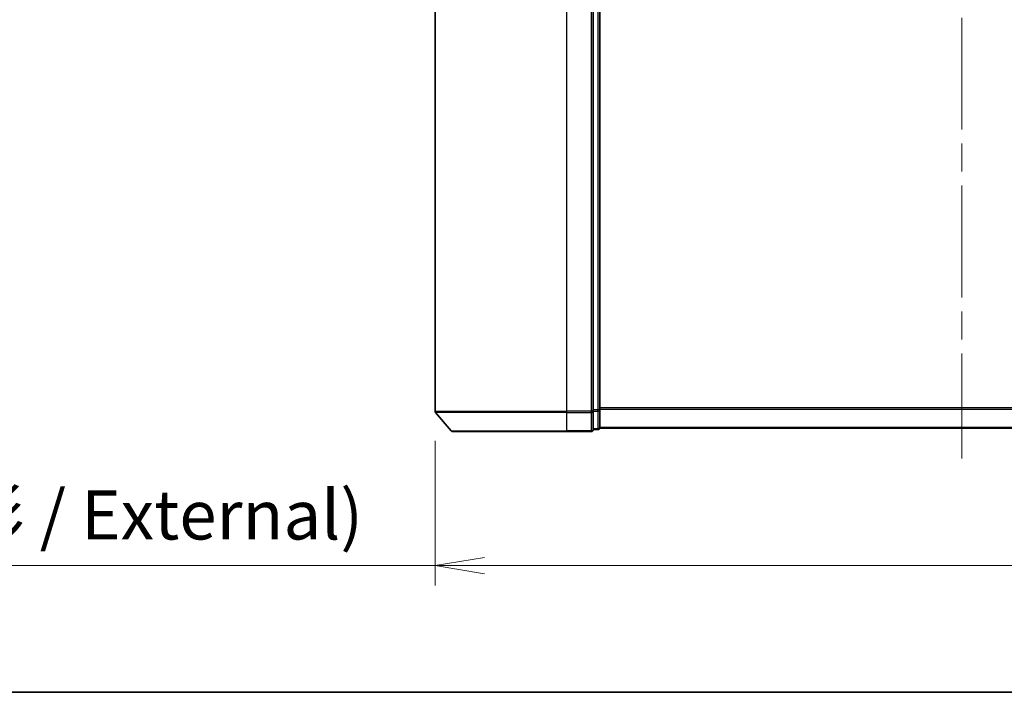
# Model space of a CAD drawing. Units: millimetres. Extents: x -1955 to 5133, y 24 to 1434.
# Drawn here: x 228 to 377, y 24 to 126 of the extents above; entities that cross this region are included whole.
import ezdxf

# ---------------------------------------------------------------- set-up
doc = ezdxf.new("R2010")
doc.units = ezdxf.units.MM
doc.header["$LTSCALE"] = 3
doc.linetypes.add('CHAIN', pattern=[0.3543, 0.2362, -0.0295, 0.0591, -0.0295])
doc.layers.get('Defpoints').update_dxf_attribs({"lineweight": 25})
for name, color, linetype, lineweight in [('Border (ISO)', 7, 'Continuous', 35), ('Centerline (ISO)', 131, 'Continuous', 18), ('Dimension (ISO)', 7, 'Continuous', 18), ('Visible (ISO)', 7, 'Continuous', 35), ('Visible Narrow (ISO)', 7, 'Continuous', 25)]:
    doc.layers.add(name, color=color, linetype=linetype, lineweight=lineweight)
doc.styles.add('Note Text (TK)', font='MS PGothic.ttf')
doc.dimstyles.new('Default - Method 1b (TK)', dxfattribs={"dimscale": 3, "dimtxt": 2.5, "dimasz": 2.5, "dimexe": 1, "dimexo": 1.5, "dimgap": 1, "dimtad": 1, "dimrnd": 1e-08, "dimdsep": 46, "dimtxsty": 'Note Text (TK)', "dimblk": 'OPEN', "dimcen": 0.09, "dimdle": 5, "dimclrd": 100, "dimclre": 100, "dimclrt": 7, "dimadec": 1, "dimazin": 1, "dimtfac": 1, "dimtmove": 0, "dimatfit": 3, "dimldrblk": 'OPEN', "dimfxl": 1, "dimtolj": 1, "dimlwd": -1, "dimlwe": -1, "dimarcsym": 0})

# ---------------------------------------------------------------- blocks, each defined once
blk = doc.blocks.new('Borders tk図枠')
at = {"layer": 'Border (ISO)'}
blk.add_line((14.5, 8), (405.5, 8), dxfattribs=at)
blk = doc.blocks.new('_Open')
at = {"color": 0, "linetype": 'ByBlock', "lineweight": -2}
for p, q in [((-1, 0.167), (0, 0)), ((-1, -0.167), (0, 0)), ((0, 0), (-1, 0))]:
    blk.add_line(p, q, dxfattribs=at)
blk = doc.blocks.new('*D13')
at = {"layer": 'Defpoints', "color": 0}
for p in [(290.97, 66.58), (450.97, 66.58), (450.97, 43.1)]:
    blk.add_point(p, dxfattribs=at)
at = {"layer": 'Dimension (ISO)', "color": 100}
for p, q in [((290.97, 62.08), (290.97, 40.1)), ((450.97, 62.08), (450.97, 40.1)), ((290.97, 43.1), (127.64, 43.1)), ((443.47, 43.1), (298.47, 43.1))]:
    blk.add_line(p, q, dxfattribs=at)
at = {"layer": 'Dimension (ISO)', "color": 100, "xscale": 7.5, "yscale": 7.5, "zscale": 7.5, "rotation": 180}
blk.add_blockref('_Open', (290.97, 43.1), dxfattribs=at)
at = {"layer": 'Dimension (ISO)', "color": 100, "xscale": 7.5, "yscale": 7.5, "zscale": 7.5}
blk.add_blockref('_Open', (450.97, 43.1), dxfattribs=at)
at = {"layer": 'Dimension (ISO)', "color": 7, "insert": (130.64, 50.81), "char_height": 7.5, "attachment_point": 4, "style": 'Note Text (TK)'}
blk.add_mtext('\\A1;\\fMS PGothic|b0|i0;{\\H7.4700;160±0.5 (ケース外形 / External)}', dxfattribs=at)

msp = doc.modelspace()

# ---------------------------------------------------------------- linework, layer by layer
at = {"layer": 'Centerline (ISO)', "linetype": 'CHAIN', "ltscale": 23.990969}
msp.add_line((370.9665, 202.8617), (370.9665, 59.3862), dxfattribs=at)
at = {"layer": 'Visible (ISO)'}
for p, q in [((290.9665, 192.861), (290.9665, 66.5782)), ((314.9665, 66.5782), (314.9665, 192.861)), ((315.9665, 66.7593), (315.9665, 192.68)), ((293.3766, 63.5776), (291.0361, 66.3862)), ((314.9665, 63.7696), (314.9665, 66.5782)), ((315.9665, 64.0696), (315.9665, 66.7593)), ((310.9665, 63.4696), (293.6071, 63.4696)), ((310.9665, 63.4696), (314.6665, 63.4696)), ((314.9665, 63.7696), (315.6665, 63.7696)), ((315.9665, 63.9696), (315.9665, 64.0696)), ((315.9665, 63.9696), (425.9665, 63.9696))]:
    msp.add_line(p, q, dxfattribs=at)
for centre, start, end in [((291.2665, 66.5782), 180, 219.805571), ((293.6071, 63.7696), 219.805571, 270), ((314.6665, 63.7696), 270, 0), ((315.6665, 64.0696), 270, 0)]:
    msp.add_arc(centre, 0.3, start, end, dxfattribs=at)
at = {"layer": 'Visible Narrow (ISO)'}
for p, q in [((310.9665, 66.5782), (310.9665, 192.861)), ((314.6665, 192.861), (314.6665, 66.5782)), ((315.6665, 192.68), (315.6665, 66.7593)), ((290.9665, 66.5782), (310.9665, 66.5782)), ((310.9665, 66.3862), (291.0361, 66.3862)), ((314.6665, 66.5782), (310.9665, 66.5782)), ((310.9665, 66.3862), (310.9665, 66.5782)), ((310.9665, 66.3862), (314.6665, 66.3862)), ((310.9665, 63.5776), (310.9665, 66.3862)), ((314.9665, 66.5782), (314.6665, 66.5782)), ((314.6665, 66.3862), (314.6665, 66.5782)), ((314.6665, 66.3862), (314.6665, 63.5776)), ((315.6665, 66.7593), (314.9665, 66.7593)), ((314.9665, 66.5672), (315.6665, 66.5672)), ((315.9665, 66.7593), (315.6665, 66.7593)), ((315.6665, 66.5672), (315.6665, 66.7593)), ((315.6665, 66.5672), (315.6665, 63.8776)), ((425.9665, 67.0782), (315.9665, 67.0782)), ((315.9665, 66.8862), (425.9665, 66.8862)), ((293.3766, 63.5776), (310.9665, 63.5776)), ((314.6665, 63.5776), (310.9665, 63.5776)), ((310.9665, 63.5776), (310.9665, 63.4696)), ((314.6665, 63.4696), (314.6665, 63.5776)), ((315.6665, 63.8776), (314.9665, 63.8776)), ((315.6665, 63.7696), (315.6665, 63.8776)), ((425.9665, 64.0776), (315.9665, 64.0776))]:
    msp.add_line(p, q, dxfattribs=at)
for centre in [(314.6665, 66.5782), (315.6665, 66.7593), (314.6665, 63.7696), (315.6665, 64.0696)]:
    msp.add_ellipse(centre, major_axis=(0.3, 0), ratio=0.6401844, start_param=4.71238898, end_param=6.28318531, dxfattribs=at)

# ---------------------------------------------------------------- block references
at = {"xscale": 3, "yscale": 3, "zscale": 3}
msp.add_blockref('Borders tk図枠', (-33.2783, -0.1552), dxfattribs=at)

# ---------------------------------------------------------------- dimensions: what is measured, and where the dimension line sits
at = {"layer": 'Dimension (ISO)', "color": 100}
dim = msp.add_linear_dim(base=(450.9665, 43.0973), p1=(290.9665, 66.5782), p2=(450.9665, 66.5782), angle=180, text='\\fMS PGothic|b0|i0;{\\H7.4700;<>±0.5 (ケース外形 / External)}', dimstyle='Default - Method 1b (TK)', override={"dimgap": 1, "dimdec": 0, "dimtol": 0, "dimlim": 0, "dimtp": 0, "dimtm": 0, "dimtdec": 0, "dimtofl": 0, "dimatfit": 2}, dxfattribs=at)
dim.commit()
dim.dimension.update_dxf_attribs({"geometry": '*D13', "text_midpoint": (205.5543, 43.0973), "dimtype": 160})

doc.saveas('drawing.dxf')
